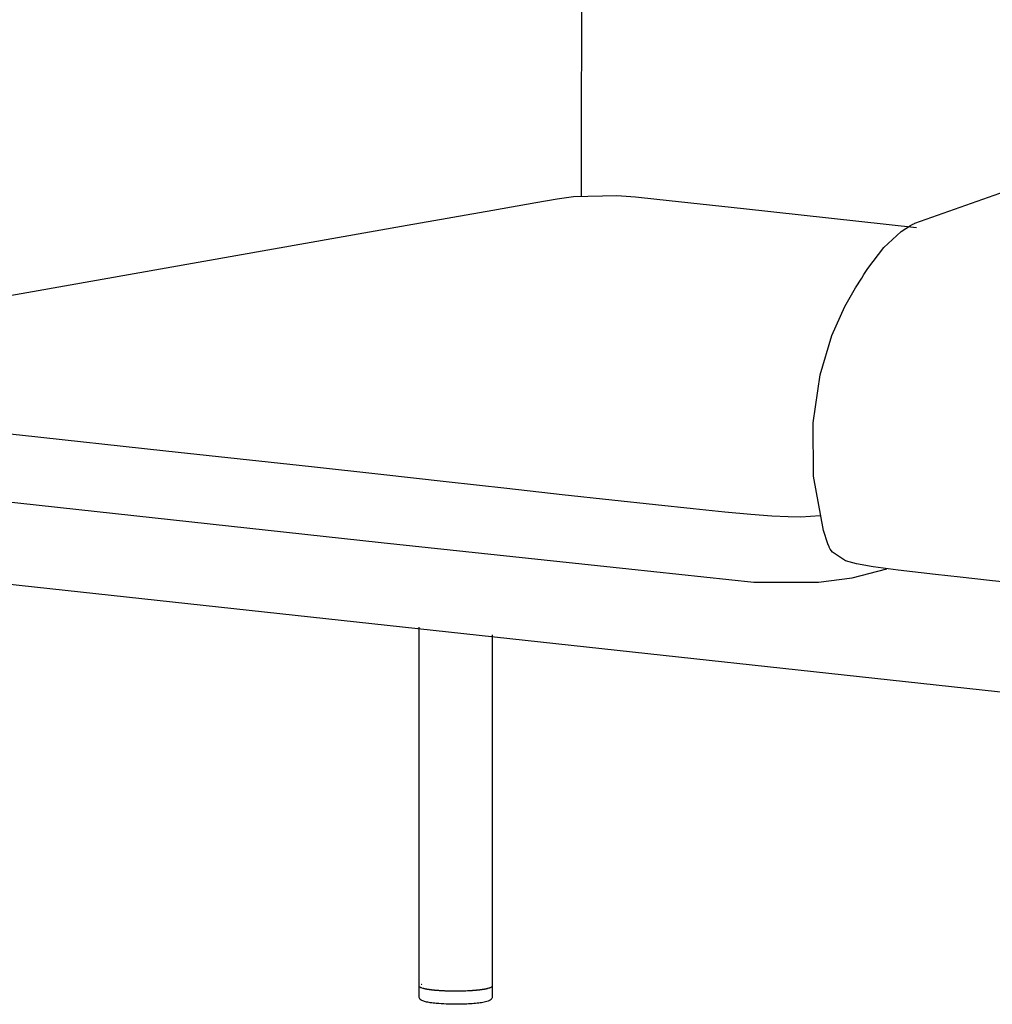
# Model space of a CAD drawing. Units: millimetres. Extents: x -29798 to -23550, y -6131 to 1610.
# Drawn here: x -25220 to -24861, y -747 to -383 of the extents above; entities that cross this region are included whole.
import ezdxf

# ---------------------------------------------------------------- set-up
doc = ezdxf.new("R2010")
doc.units = ezdxf.units.MM
doc.layers.add('_U+6CA1_U+4FEE', color=7, linetype='Continuous')

# ---------------------------------------------------------------- blocks, each defined once
blk = doc.blocks.new('block 6')
at = {"layer": '_U+6CA1_U+4FEE', "color": 7, "lineweight": 25, "true_color": 0xffffff}
blk.add_lwpolyline([(43.796, 214.133), (43.777, 200.299)], dxfattribs=at)
blk = doc.blocks.new('block 8')
at = {"layer": '_U+6CA1_U+4FEE', "color": 7, "lineweight": 25, "true_color": 0xffffff}
blk.add_lwpolyline([(51.967, 193.13), (51.323, 193.201), (50.78, 193.26), (50.325, 193.311), (49.635, 193.39), (49.171, 193.45), (48.865, 193.503), (48.662, 193.559), (48.422, 193.722), (48.38, 193.78), (48.362, 193.812), (48.359, 193.816), (48.358, 193.818), (48.358, 193.82), (48.337, 193.877), (48.258, 194.119), (48.071, 195.126), (48.063, 196.113), (48.192, 196.998), (48.408, 197.724), (48.648, 198.263), (48.846, 198.609), (48.962, 198.788), (49.004, 198.853), (49.073, 198.963), (49.368, 199.35), (49.691, 199.647), (49.861, 199.757), (49.904, 199.781), (49.926, 199.792), (49.937, 199.798), (49.943, 199.801), (51.831, 200.468)], dxfattribs=at)
blk = doc.blocks.new('block 124')
at = {"layer": '_U+6CA1_U+4FEE', "color": 7, "lineweight": 25, "true_color": 0xffffff}
blk.add_lwpolyline([(25.447, 193.973), (67.629, 189.39)], dxfattribs=at)
blk = doc.blocks.new('block 126')
at = {"layer": '_U+6CA1_U+4FEE', "color": 7, "lineweight": 25, "true_color": 0xffffff}
blk.add_lwpolyline([(42.131, 192.192), (42.131, 185.701)], dxfattribs=at)
blk = doc.blocks.new('block 127')
at = {"layer": '_U+6CA1_U+4FEE', "color": 7, "lineweight": 25, "true_color": 0xffffff}
blk.add_lwpolyline([(42.131, 185.701), (42.131, 185.701)], dxfattribs=at)
blk = doc.blocks.new('block 128')
at = {"layer": '_U+6CA1_U+4FEE', "color": 7, "lineweight": 25, "true_color": 0xffffff}
blk.add_lwpolyline([(42.131, 185.699), (42.131, 185.699)], dxfattribs=at)
blk = doc.blocks.new('block 129')
at = {"layer": '_U+6CA1_U+4FEE', "color": 7, "lineweight": 25, "true_color": 0xffffff}
blk.add_lwpolyline([(42.131, 185.698), (42.131, 185.698)], dxfattribs=at)
blk = doc.blocks.new('block 130')
at = {"layer": '_U+6CA1_U+4FEE', "color": 7, "lineweight": 25, "true_color": 0xffffff}
blk.add_lwpolyline([(42.129, 185.694), (42.129, 185.694)], dxfattribs=at)
blk = doc.blocks.new('block 131')
at = {"layer": '_U+6CA1_U+4FEE', "color": 7, "lineweight": 25, "true_color": 0xffffff}
blk.add_lwpolyline([(42.128, 185.693), (42.128, 185.693)], dxfattribs=at)
blk = doc.blocks.new('block 132')
at = {"layer": '_U+6CA1_U+4FEE', "color": 7, "lineweight": 25, "true_color": 0xffffff}
blk.add_lwpolyline([(42.126, 185.689), (42.126, 185.689)], dxfattribs=at)
blk = doc.blocks.new('block 133')
at = {"layer": '_U+6CA1_U+4FEE', "color": 7, "lineweight": 25, "true_color": 0xffffff}
blk.add_lwpolyline([(42.125, 185.688), (42.125, 185.688)], dxfattribs=at)
blk = doc.blocks.new('block 134')
at = {"layer": '_U+6CA1_U+4FEE', "color": 7, "lineweight": 25, "true_color": 0xffffff}
blk.add_lwpolyline([(42.121, 185.685), (42.121, 185.685)], dxfattribs=at)
blk = doc.blocks.new('block 135')
at = {"layer": '_U+6CA1_U+4FEE', "color": 7, "lineweight": 25, "true_color": 0xffffff}
blk.add_open_spline([(42.119, 185.683), (42.117, 185.682), (42.116, 185.681), (42.114, 185.68)], degree=3, dxfattribs=at)
blk = doc.blocks.new('block 136')
at = {"layer": '_U+6CA1_U+4FEE', "color": 7, "lineweight": 25, "true_color": 0xffffff}
blk.add_lwpolyline([(42.114, 185.68), (42.114, 185.68)], dxfattribs=at)
blk = doc.blocks.new('block 137')
at = {"layer": '_U+6CA1_U+4FEE', "color": 7, "lineweight": 25, "true_color": 0xffffff}
blk.add_open_spline([(42.112, 185.679), (42.11, 185.678), (42.108, 185.676), (42.105, 185.675)], degree=3, dxfattribs=at)
blk = doc.blocks.new('block 138')
at = {"layer": '_U+6CA1_U+4FEE', "color": 7, "lineweight": 25, "true_color": 0xffffff}
blk.add_lwpolyline([(42.105, 185.675), (42.105, 185.675)], dxfattribs=at)
blk = doc.blocks.new('block 139')
at = {"layer": '_U+6CA1_U+4FEE', "color": 7, "lineweight": 25, "true_color": 0xffffff}
blk.add_open_spline([(42.103, 185.674), (42.1, 185.673), (42.098, 185.672), (42.095, 185.671)], degree=3, dxfattribs=at)
blk = doc.blocks.new('block 140')
at = {"layer": '_U+6CA1_U+4FEE', "color": 7, "lineweight": 25, "true_color": 0xffffff}
blk.add_lwpolyline([(42.095, 185.671), (42.095, 185.671)], dxfattribs=at)
blk = doc.blocks.new('block 141')
at = {"layer": '_U+6CA1_U+4FEE', "color": 7, "lineweight": 25, "true_color": 0xffffff}
blk.add_open_spline([(42.093, 185.67), (42.09, 185.669), (42.086, 185.667), (42.082, 185.666)], degree=3, dxfattribs=at)
blk = doc.blocks.new('block 142')
at = {"layer": '_U+6CA1_U+4FEE', "color": 7, "lineweight": 25, "true_color": 0xffffff}
blk.add_open_spline([(42.082, 185.666), (42.073, 185.663), (42.064, 185.66), (42.054, 185.658)], degree=3, dxfattribs=at)
blk = doc.blocks.new('block 143')
at = {"layer": '_U+6CA1_U+4FEE', "color": 7, "lineweight": 25, "true_color": 0xffffff}
blk.add_lwpolyline([(42.054, 185.658), (42.054, 185.658)], dxfattribs=at)
blk = doc.blocks.new('block 144')
at = {"layer": '_U+6CA1_U+4FEE', "color": 7, "lineweight": 25, "true_color": 0xffffff}
blk.add_open_spline([(42.053, 185.657), (42.049, 185.656), (42.044, 185.655), (42.039, 185.654)], degree=3, dxfattribs=at)
blk = doc.blocks.new('block 145')
at = {"layer": '_U+6CA1_U+4FEE', "color": 7, "lineweight": 25, "true_color": 0xffffff}
blk.add_lwpolyline([(42.039, 185.654), (42.039, 185.654)], dxfattribs=at)
blk = doc.blocks.new('block 146')
at = {"layer": '_U+6CA1_U+4FEE', "color": 7, "lineweight": 25, "true_color": 0xffffff}
blk.add_open_spline([(42.036, 185.653), (42.032, 185.652), (42.027, 185.651), (42.022, 185.65)], degree=3, dxfattribs=at)
blk = doc.blocks.new('block 147')
at = {"layer": '_U+6CA1_U+4FEE', "color": 7, "lineweight": 25, "true_color": 0xffffff}
blk.add_lwpolyline([(42.022, 185.65), (42.022, 185.65)], dxfattribs=at)
blk = doc.blocks.new('block 148')
at = {"layer": '_U+6CA1_U+4FEE', "color": 7, "lineweight": 25, "true_color": 0xffffff}
blk.add_open_spline([(42.018, 185.649), (42.014, 185.648), (42.01, 185.647), (42.005, 185.647)], degree=3, dxfattribs=at)
blk = doc.blocks.new('block 149')
at = {"layer": '_U+6CA1_U+4FEE', "color": 7, "lineweight": 25, "true_color": 0xffffff}
blk.add_open_spline([(42.005, 185.647), (42.003, 185.646), (42.001, 185.646), (41.999, 185.645)], degree=3, dxfattribs=at)
blk = doc.blocks.new('block 150')
at = {"layer": '_U+6CA1_U+4FEE', "color": 7, "lineweight": 25, "true_color": 0xffffff}
blk.add_open_spline([(41.999, 185.645), (41.995, 185.645), (41.991, 185.644), (41.987, 185.643)], degree=3, dxfattribs=at)
blk = doc.blocks.new('block 151')
at = {"layer": '_U+6CA1_U+4FEE', "color": 7, "lineweight": 25, "true_color": 0xffffff}
blk.add_open_spline([(41.987, 185.643), (41.984, 185.643), (41.981, 185.642), (41.978, 185.642)], degree=3, dxfattribs=at)
blk = doc.blocks.new('block 152')
at = {"layer": '_U+6CA1_U+4FEE', "color": 7, "lineweight": 25, "true_color": 0xffffff}
blk.add_open_spline([(41.978, 185.642), (41.975, 185.641), (41.971, 185.641), (41.968, 185.64)], degree=3, dxfattribs=at)
blk = doc.blocks.new('block 153')
at = {"layer": '_U+6CA1_U+4FEE', "color": 7, "lineweight": 25, "true_color": 0xffffff}
blk.add_open_spline([(41.968, 185.64), (41.964, 185.639), (41.96, 185.639), (41.956, 185.638)], degree=3, dxfattribs=at)
blk = doc.blocks.new('block 154')
at = {"layer": '_U+6CA1_U+4FEE', "color": 7, "lineweight": 25, "true_color": 0xffffff}
blk.add_open_spline([(41.956, 185.638), (41.953, 185.638), (41.951, 185.637), (41.948, 185.637)], degree=3, dxfattribs=at)
blk = doc.blocks.new('block 155')
at = {"layer": '_U+6CA1_U+4FEE', "color": 7, "lineweight": 25, "true_color": 0xffffff}
blk.add_open_spline([(41.948, 185.637), (41.943, 185.636), (41.938, 185.635), (41.934, 185.635)], degree=3, dxfattribs=at)
blk = doc.blocks.new('block 156')
at = {"layer": '_U+6CA1_U+4FEE', "color": 7, "lineweight": 25, "true_color": 0xffffff}
blk.add_open_spline([(41.934, 185.635), (41.931, 185.634), (41.928, 185.634), (41.926, 185.634)], degree=3, dxfattribs=at)
blk = doc.blocks.new('block 157')
at = {"layer": '_U+6CA1_U+4FEE', "color": 7, "lineweight": 25, "true_color": 0xffffff}
blk.add_open_spline([(41.926, 185.634), (41.921, 185.633), (41.915, 185.632), (41.91, 185.632)], degree=3, dxfattribs=at)
blk = doc.blocks.new('block 158')
at = {"layer": '_U+6CA1_U+4FEE', "color": 7, "lineweight": 25, "true_color": 0xffffff}
blk.add_open_spline([(41.91, 185.632), (41.908, 185.631), (41.905, 185.631), (41.902, 185.631)], degree=3, dxfattribs=at)
blk = doc.blocks.new('block 159')
at = {"layer": '_U+6CA1_U+4FEE', "color": 7, "lineweight": 25, "true_color": 0xffffff}
blk.add_open_spline([(41.902, 185.631), (41.897, 185.63), (41.891, 185.629), (41.886, 185.629)], degree=3, dxfattribs=at)
blk = doc.blocks.new('block 160')
at = {"layer": '_U+6CA1_U+4FEE', "color": 7, "lineweight": 25, "true_color": 0xffffff}
blk.add_open_spline([(41.886, 185.629), (41.883, 185.628), (41.881, 185.628), (41.878, 185.628)], degree=3, dxfattribs=at)
blk = doc.blocks.new('block 161')
at = {"layer": '_U+6CA1_U+4FEE', "color": 7, "lineweight": 25, "true_color": 0xffffff}
blk.add_open_spline([(41.878, 185.628), (41.872, 185.627), (41.867, 185.627), (41.861, 185.626)], degree=3, dxfattribs=at)
blk = doc.blocks.new('block 162')
at = {"layer": '_U+6CA1_U+4FEE', "color": 7, "lineweight": 25, "true_color": 0xffffff}
blk.add_open_spline([(41.861, 185.626), (41.858, 185.626), (41.855, 185.625), (41.852, 185.625)], degree=3, dxfattribs=at)
blk = doc.blocks.new('block 163')
at = {"layer": '_U+6CA1_U+4FEE', "color": 7, "lineweight": 25, "true_color": 0xffffff}
blk.add_open_spline([(41.852, 185.625), (41.847, 185.625), (41.841, 185.624), (41.836, 185.624)], degree=3, dxfattribs=at)
blk = doc.blocks.new('block 164')
at = {"layer": '_U+6CA1_U+4FEE', "color": 7, "lineweight": 25, "true_color": 0xffffff}
blk.add_open_spline([(41.836, 185.624), (41.832, 185.623), (41.828, 185.623), (41.825, 185.623)], degree=3, dxfattribs=at)
blk = doc.blocks.new('block 165')
at = {"layer": '_U+6CA1_U+4FEE', "color": 7, "lineweight": 25, "true_color": 0xffffff}
blk.add_open_spline([(41.825, 185.623), (41.82, 185.622), (41.815, 185.622), (41.81, 185.621)], degree=3, dxfattribs=at)
blk = doc.blocks.new('block 166')
at = {"layer": '_U+6CA1_U+4FEE', "color": 7, "lineweight": 25, "true_color": 0xffffff}
blk.add_open_spline([(41.81, 185.621), (41.805, 185.621), (41.801, 185.621), (41.797, 185.62)], degree=3, dxfattribs=at)
blk = doc.blocks.new('block 167')
at = {"layer": '_U+6CA1_U+4FEE', "color": 7, "lineweight": 25, "true_color": 0xffffff}
blk.add_open_spline([(41.797, 185.62), (41.792, 185.62), (41.788, 185.619), (41.784, 185.619)], degree=3, dxfattribs=at)
blk = doc.blocks.new('block 168')
at = {"layer": '_U+6CA1_U+4FEE', "color": 7, "lineweight": 25, "true_color": 0xffffff}
blk.add_open_spline([(41.784, 185.619), (41.778, 185.619), (41.773, 185.618), (41.767, 185.618)], degree=3, dxfattribs=at)
blk = doc.blocks.new('block 169')
at = {"layer": '_U+6CA1_U+4FEE', "color": 7, "lineweight": 25, "true_color": 0xffffff}
blk.add_open_spline([(41.767, 185.618), (41.764, 185.618), (41.761, 185.617), (41.757, 185.617)], degree=3, dxfattribs=at)
blk = doc.blocks.new('block 170')
at = {"layer": '_U+6CA1_U+4FEE', "color": 7, "lineweight": 25, "true_color": 0xffffff}
blk.add_open_spline([(41.757, 185.617), (41.75, 185.617), (41.743, 185.616), (41.737, 185.616)], degree=3, dxfattribs=at)
blk = doc.blocks.new('block 171')
at = {"layer": '_U+6CA1_U+4FEE', "color": 7, "lineweight": 25, "true_color": 0xffffff}
blk.add_open_spline([(41.737, 185.616), (41.734, 185.616), (41.732, 185.616), (41.73, 185.615)], degree=3, dxfattribs=at)
blk = doc.blocks.new('block 172')
at = {"layer": '_U+6CA1_U+4FEE', "color": 7, "lineweight": 25, "true_color": 0xffffff}
blk.add_open_spline([(41.73, 185.615), (41.721, 185.615), (41.713, 185.614), (41.705, 185.614)], degree=3, dxfattribs=at)
blk = doc.blocks.new('block 173')
at = {"layer": '_U+6CA1_U+4FEE', "color": 7, "lineweight": 25, "true_color": 0xffffff}
blk.add_lwpolyline([(41.705, 185.614), (41.705, 185.614)], dxfattribs=at)
blk = doc.blocks.new('block 174')
at = {"layer": '_U+6CA1_U+4FEE', "color": 7, "lineweight": 25, "true_color": 0xffffff}
blk.add_open_spline([(41.701, 185.614), (41.691, 185.613), (41.682, 185.613), (41.673, 185.612)], degree=3, dxfattribs=at)
blk = doc.blocks.new('block 175')
at = {"layer": '_U+6CA1_U+4FEE', "color": 7, "lineweight": 25, "true_color": 0xffffff}
blk.add_open_spline([(41.673, 185.612), (41.652, 185.611), (41.63, 185.61), (41.609, 185.61)], degree=3, dxfattribs=at)
blk = doc.blocks.new('block 176')
at = {"layer": '_U+6CA1_U+4FEE', "color": 7, "lineweight": 25, "true_color": 0xffffff}
blk.add_lwpolyline([(41.609, 185.61), (41.609, 185.61)], dxfattribs=at)
blk = doc.blocks.new('block 177')
at = {"layer": '_U+6CA1_U+4FEE', "color": 7, "lineweight": 25, "true_color": 0xffffff}
blk.add_open_spline([(41.606, 185.61), (41.596, 185.609), (41.586, 185.609), (41.577, 185.609)], degree=3, dxfattribs=at)
blk = doc.blocks.new('block 178')
at = {"layer": '_U+6CA1_U+4FEE', "color": 7, "lineweight": 25, "true_color": 0xffffff}
blk.add_lwpolyline([(41.577, 185.609), (41.577, 185.609)], dxfattribs=at)
blk = doc.blocks.new('block 179')
at = {"layer": '_U+6CA1_U+4FEE', "color": 7, "lineweight": 25, "true_color": 0xffffff}
blk.add_open_spline([(41.572, 185.609), (41.562, 185.609), (41.553, 185.608), (41.544, 185.608)], degree=3, dxfattribs=at)
blk = doc.blocks.new('block 180')
at = {"layer": '_U+6CA1_U+4FEE', "color": 7, "lineweight": 25, "true_color": 0xffffff}
blk.add_open_spline([(41.544, 185.608), (41.541, 185.608), (41.539, 185.608), (41.537, 185.608)], degree=3, dxfattribs=at)
blk = doc.blocks.new('block 181')
at = {"layer": '_U+6CA1_U+4FEE', "color": 7, "lineweight": 25, "true_color": 0xffffff}
blk.add_open_spline([(41.537, 185.608), (41.528, 185.608), (41.519, 185.608), (41.51, 185.608)], degree=3, dxfattribs=at)
blk = doc.blocks.new('block 182')
at = {"layer": '_U+6CA1_U+4FEE', "color": 7, "lineweight": 25, "true_color": 0xffffff}
blk.add_open_spline([(41.51, 185.608), (41.508, 185.608), (41.505, 185.608), (41.502, 185.608)], degree=3, dxfattribs=at)
blk = doc.blocks.new('block 183')
at = {"layer": '_U+6CA1_U+4FEE', "color": 7, "lineweight": 25, "true_color": 0xffffff}
blk.add_open_spline([(41.502, 185.608), (41.479, 185.607), (41.456, 185.607), (41.433, 185.607)], degree=3, dxfattribs=at)
blk = doc.blocks.new('block 184')
at = {"layer": '_U+6CA1_U+4FEE', "color": 7, "lineweight": 25, "true_color": 0xffffff}
blk.add_open_spline([(41.433, 185.607), (41.428, 185.607), (41.423, 185.607), (41.418, 185.608)], degree=3, dxfattribs=at)
blk = doc.blocks.new('block 185')
at = {"layer": '_U+6CA1_U+4FEE', "color": 7, "lineweight": 25, "true_color": 0xffffff}
blk.add_open_spline([(41.418, 185.608), (41.412, 185.608), (41.405, 185.608), (41.398, 185.608)], degree=3, dxfattribs=at)
blk = doc.blocks.new('block 186')
at = {"layer": '_U+6CA1_U+4FEE', "color": 7, "lineweight": 25, "true_color": 0xffffff}
blk.add_open_spline([(41.398, 185.608), (41.39, 185.608), (41.381, 185.608), (41.373, 185.608)], degree=3, dxfattribs=at)
blk = doc.blocks.new('block 187')
at = {"layer": '_U+6CA1_U+4FEE', "color": 7, "lineweight": 25, "true_color": 0xffffff}
blk.add_open_spline([(41.373, 185.608), (41.37, 185.608), (41.367, 185.608), (41.364, 185.608)], degree=3, dxfattribs=at)
blk = doc.blocks.new('block 188')
at = {"layer": '_U+6CA1_U+4FEE', "color": 7, "lineweight": 25, "true_color": 0xffffff}
blk.add_open_spline([(41.364, 185.608), (41.355, 185.608), (41.347, 185.609), (41.339, 185.609)], degree=3, dxfattribs=at)
blk = doc.blocks.new('block 189')
at = {"layer": '_U+6CA1_U+4FEE', "color": 7, "lineweight": 25, "true_color": 0xffffff}
blk.add_open_spline([(41.339, 185.609), (41.336, 185.609), (41.333, 185.609), (41.33, 185.609)], degree=3, dxfattribs=at)
blk = doc.blocks.new('block 190')
at = {"layer": '_U+6CA1_U+4FEE', "color": 7, "lineweight": 25, "true_color": 0xffffff}
blk.add_open_spline([(41.33, 185.609), (41.321, 185.609), (41.313, 185.609), (41.304, 185.61)], degree=3, dxfattribs=at)
blk = doc.blocks.new('block 191')
at = {"layer": '_U+6CA1_U+4FEE', "color": 7, "lineweight": 25, "true_color": 0xffffff}
blk.add_open_spline([(41.304, 185.61), (41.302, 185.61), (41.299, 185.61), (41.297, 185.61)], degree=3, dxfattribs=at)
blk = doc.blocks.new('block 192')
at = {"layer": '_U+6CA1_U+4FEE', "color": 7, "lineweight": 25, "true_color": 0xffffff}
blk.add_open_spline([(41.297, 185.61), (41.288, 185.61), (41.279, 185.611), (41.271, 185.611)], degree=3, dxfattribs=at)
blk = doc.blocks.new('block 193')
at = {"layer": '_U+6CA1_U+4FEE', "color": 7, "lineweight": 25, "true_color": 0xffffff}
blk.add_open_spline([(41.271, 185.611), (41.269, 185.611), (41.266, 185.611), (41.264, 185.611)], degree=3, dxfattribs=at)
blk = doc.blocks.new('block 194')
at = {"layer": '_U+6CA1_U+4FEE', "color": 7, "lineweight": 25, "true_color": 0xffffff}
blk.add_open_spline([(41.264, 185.611), (41.255, 185.612), (41.246, 185.612), (41.237, 185.612)], degree=3, dxfattribs=at)
blk = doc.blocks.new('block 195')
at = {"layer": '_U+6CA1_U+4FEE', "color": 7, "lineweight": 25, "true_color": 0xffffff}
blk.add_lwpolyline([(41.237, 185.612), (41.237, 185.612)], dxfattribs=at)
blk = doc.blocks.new('block 196')
at = {"layer": '_U+6CA1_U+4FEE', "color": 7, "lineweight": 25, "true_color": 0xffffff}
blk.add_open_spline([(41.233, 185.613), (41.223, 185.613), (41.214, 185.614), (41.205, 185.614)], degree=3, dxfattribs=at)
blk = doc.blocks.new('block 197')
at = {"layer": '_U+6CA1_U+4FEE', "color": 7, "lineweight": 25, "true_color": 0xffffff}
blk.add_lwpolyline([(41.205, 185.614), (41.205, 185.614)], dxfattribs=at)
blk = doc.blocks.new('block 198')
at = {"layer": '_U+6CA1_U+4FEE', "color": 7, "lineweight": 25, "true_color": 0xffffff}
blk.add_open_spline([(41.202, 185.614), (41.192, 185.615), (41.182, 185.615), (41.172, 185.616)], degree=3, dxfattribs=at)
blk = doc.blocks.new('block 199')
at = {"layer": '_U+6CA1_U+4FEE', "color": 7, "lineweight": 25, "true_color": 0xffffff}
blk.add_open_spline([(41.172, 185.616), (41.162, 185.617), (41.153, 185.617), (41.143, 185.618)], degree=3, dxfattribs=at)
blk = doc.blocks.new('block 200')
at = {"layer": '_U+6CA1_U+4FEE', "color": 7, "lineweight": 25, "true_color": 0xffffff}
blk.add_lwpolyline([(41.143, 185.618), (41.143, 185.618)], dxfattribs=at)
blk = doc.blocks.new('block 201')
at = {"layer": '_U+6CA1_U+4FEE', "color": 7, "lineweight": 25, "true_color": 0xffffff}
blk.add_open_spline([(41.142, 185.618), (41.133, 185.619), (41.124, 185.619), (41.115, 185.62)], degree=3, dxfattribs=at)
blk = doc.blocks.new('block 202')
at = {"layer": '_U+6CA1_U+4FEE', "color": 7, "lineweight": 25, "true_color": 0xffffff}
blk.add_lwpolyline([(41.115, 185.62), (41.115, 185.62)], dxfattribs=at)
blk = doc.blocks.new('block 203')
at = {"layer": '_U+6CA1_U+4FEE', "color": 7, "lineweight": 25, "true_color": 0xffffff}
blk.add_open_spline([(41.111, 185.62), (41.104, 185.621), (41.096, 185.622), (41.089, 185.622)], degree=3, dxfattribs=at)
blk = doc.blocks.new('block 204')
at = {"layer": '_U+6CA1_U+4FEE', "color": 7, "lineweight": 25, "true_color": 0xffffff}
blk.add_open_spline([(41.089, 185.622), (41.087, 185.623), (41.085, 185.623), (41.082, 185.623)], degree=3, dxfattribs=at)
blk = doc.blocks.new('block 205')
at = {"layer": '_U+6CA1_U+4FEE', "color": 7, "lineweight": 25, "true_color": 0xffffff}
blk.add_open_spline([(41.082, 185.623), (41.076, 185.624), (41.07, 185.624), (41.064, 185.625)], degree=3, dxfattribs=at)
blk = doc.blocks.new('block 206')
at = {"layer": '_U+6CA1_U+4FEE', "color": 7, "lineweight": 25, "true_color": 0xffffff}
blk.add_open_spline([(41.064, 185.625), (41.061, 185.625), (41.058, 185.625), (41.055, 185.626)], degree=3, dxfattribs=at)
blk = doc.blocks.new('block 207')
at = {"layer": '_U+6CA1_U+4FEE', "color": 7, "lineweight": 25, "true_color": 0xffffff}
blk.add_open_spline([(41.055, 185.626), (41.05, 185.626), (41.044, 185.627), (41.039, 185.627)], degree=3, dxfattribs=at)
blk = doc.blocks.new('block 208')
at = {"layer": '_U+6CA1_U+4FEE', "color": 7, "lineweight": 25, "true_color": 0xffffff}
blk.add_open_spline([(41.039, 185.627), (41.036, 185.628), (41.032, 185.628), (41.028, 185.629)], degree=3, dxfattribs=at)
blk = doc.blocks.new('block 209')
at = {"layer": '_U+6CA1_U+4FEE', "color": 7, "lineweight": 25, "true_color": 0xffffff}
blk.add_open_spline([(41.028, 185.629), (41.024, 185.629), (41.02, 185.629), (41.016, 185.63)], degree=3, dxfattribs=at)
blk = doc.blocks.new('block 210')
at = {"layer": '_U+6CA1_U+4FEE', "color": 7, "lineweight": 25, "true_color": 0xffffff}
blk.add_open_spline([(41.016, 185.63), (41.012, 185.63), (41.007, 185.631), (41.003, 185.632)], degree=3, dxfattribs=at)
blk = doc.blocks.new('block 211')
at = {"layer": '_U+6CA1_U+4FEE', "color": 7, "lineweight": 25, "true_color": 0xffffff}
blk.add_open_spline([(41.003, 185.632), (41, 185.632), (40.997, 185.632), (40.993, 185.633)], degree=3, dxfattribs=at)
blk = doc.blocks.new('block 212')
at = {"layer": '_U+6CA1_U+4FEE', "color": 7, "lineweight": 25, "true_color": 0xffffff}
blk.add_open_spline([(40.993, 185.633), (40.989, 185.633), (40.984, 185.634), (40.979, 185.635)], degree=3, dxfattribs=at)
blk = doc.blocks.new('block 213')
at = {"layer": '_U+6CA1_U+4FEE', "color": 7, "lineweight": 25, "true_color": 0xffffff}
blk.add_open_spline([(40.979, 185.635), (40.976, 185.635), (40.974, 185.635), (40.971, 185.636)], degree=3, dxfattribs=at)
blk = doc.blocks.new('block 214')
at = {"layer": '_U+6CA1_U+4FEE', "color": 7, "lineweight": 25, "true_color": 0xffffff}
blk.add_open_spline([(40.971, 185.636), (40.966, 185.637), (40.961, 185.637), (40.957, 185.638)], degree=3, dxfattribs=at)
blk = doc.blocks.new('block 215')
at = {"layer": '_U+6CA1_U+4FEE', "color": 7, "lineweight": 25, "true_color": 0xffffff}
blk.add_open_spline([(40.957, 185.638), (40.954, 185.638), (40.952, 185.639), (40.95, 185.639)], degree=3, dxfattribs=at)
blk = doc.blocks.new('block 216')
at = {"layer": '_U+6CA1_U+4FEE', "color": 7, "lineweight": 25, "true_color": 0xffffff}
blk.add_open_spline([(40.95, 185.639), (40.945, 185.64), (40.94, 185.641), (40.935, 185.641)], degree=3, dxfattribs=at)
blk = doc.blocks.new('block 217')
at = {"layer": '_U+6CA1_U+4FEE', "color": 7, "lineweight": 25, "true_color": 0xffffff}
blk.add_open_spline([(40.935, 185.641), (40.933, 185.642), (40.931, 185.642), (40.929, 185.642)], degree=3, dxfattribs=at)
blk = doc.blocks.new('block 218')
at = {"layer": '_U+6CA1_U+4FEE', "color": 7, "lineweight": 25, "true_color": 0xffffff}
blk.add_open_spline([(40.929, 185.642), (40.925, 185.643), (40.92, 185.644), (40.916, 185.645)], degree=3, dxfattribs=at)
blk = doc.blocks.new('block 219')
at = {"layer": '_U+6CA1_U+4FEE', "color": 7, "lineweight": 25, "true_color": 0xffffff}
blk.add_open_spline([(40.916, 185.645), (40.914, 185.645), (40.912, 185.646), (40.909, 185.646)], degree=3, dxfattribs=at)
blk = doc.blocks.new('block 220')
at = {"layer": '_U+6CA1_U+4FEE', "color": 7, "lineweight": 25, "true_color": 0xffffff}
blk.add_open_spline([(40.909, 185.646), (40.905, 185.647), (40.902, 185.648), (40.898, 185.648)], degree=3, dxfattribs=at)
blk = doc.blocks.new('block 221')
at = {"layer": '_U+6CA1_U+4FEE', "color": 7, "lineweight": 25, "true_color": 0xffffff}
blk.add_open_spline([(40.898, 185.648), (40.895, 185.649), (40.893, 185.649), (40.891, 185.65)], degree=3, dxfattribs=at)
blk = doc.blocks.new('block 222')
at = {"layer": '_U+6CA1_U+4FEE', "color": 7, "lineweight": 25, "true_color": 0xffffff}
blk.add_open_spline([(40.891, 185.65), (40.887, 185.65), (40.884, 185.651), (40.881, 185.652)], degree=3, dxfattribs=at)
blk = doc.blocks.new('block 223')
at = {"layer": '_U+6CA1_U+4FEE', "color": 7, "lineweight": 25, "true_color": 0xffffff}
blk.add_open_spline([(40.881, 185.652), (40.878, 185.652), (40.876, 185.653), (40.873, 185.654)], degree=3, dxfattribs=at)
blk = doc.blocks.new('block 224')
at = {"layer": '_U+6CA1_U+4FEE', "color": 7, "lineweight": 25, "true_color": 0xffffff}
blk.add_open_spline([(40.873, 185.654), (40.871, 185.654), (40.868, 185.655), (40.866, 185.655)], degree=3, dxfattribs=at)
blk = doc.blocks.new('block 225')
at = {"layer": '_U+6CA1_U+4FEE', "color": 7, "lineweight": 25, "true_color": 0xffffff}
blk.add_open_spline([(40.866, 185.655), (40.863, 185.656), (40.86, 185.657), (40.857, 185.658)], degree=3, dxfattribs=at)
blk = doc.blocks.new('block 226')
at = {"layer": '_U+6CA1_U+4FEE', "color": 7, "lineweight": 25, "true_color": 0xffffff}
blk.add_lwpolyline([(40.857, 185.658), (40.857, 185.658)], dxfattribs=at)
blk = doc.blocks.new('block 227')
at = {"layer": '_U+6CA1_U+4FEE', "color": 7, "lineweight": 25, "true_color": 0xffffff}
blk.add_open_spline([(40.852, 185.659), (40.849, 185.66), (40.845, 185.661), (40.842, 185.662)], degree=3, dxfattribs=at)
blk = doc.blocks.new('block 228')
at = {"layer": '_U+6CA1_U+4FEE', "color": 7, "lineweight": 25, "true_color": 0xffffff}
blk.add_lwpolyline([(40.842, 185.662), (40.842, 185.662)], dxfattribs=at)
blk = doc.blocks.new('block 229')
at = {"layer": '_U+6CA1_U+4FEE', "color": 7, "lineweight": 25, "true_color": 0xffffff}
blk.add_open_spline([(40.839, 185.663), (40.835, 185.664), (40.832, 185.665), (40.829, 185.666)], degree=3, dxfattribs=at)
blk = doc.blocks.new('block 230')
at = {"layer": '_U+6CA1_U+4FEE', "color": 7, "lineweight": 25, "true_color": 0xffffff}
blk.add_lwpolyline([(40.829, 185.666), (40.829, 185.666)], dxfattribs=at)
blk = doc.blocks.new('block 231')
at = {"layer": '_U+6CA1_U+4FEE', "color": 7, "lineweight": 25, "true_color": 0xffffff}
blk.add_open_spline([(40.827, 185.667), (40.825, 185.668), (40.823, 185.668), (40.822, 185.669)], degree=3, dxfattribs=at)
blk = doc.blocks.new('block 232')
at = {"layer": '_U+6CA1_U+4FEE', "color": 7, "lineweight": 25, "true_color": 0xffffff}
blk.add_open_spline([(40.822, 185.669), (40.818, 185.67), (40.815, 185.672), (40.812, 185.673)], degree=3, dxfattribs=at)
blk = doc.blocks.new('block 233')
at = {"layer": '_U+6CA1_U+4FEE', "color": 7, "lineweight": 25, "true_color": 0xffffff}
blk.add_open_spline([(40.798, 185.68), (40.802, 185.677), (40.807, 185.675), (40.812, 185.673)], degree=3, dxfattribs=at)
blk = doc.blocks.new('block 234')
at = {"layer": '_U+6CA1_U+4FEE', "color": 7, "lineweight": 25, "true_color": 0xffffff}
blk.add_open_spline([(40.798, 185.68), (40.796, 185.681), (40.794, 185.683), (40.792, 185.684)], degree=3, dxfattribs=at)
blk = doc.blocks.new('block 235')
at = {"layer": '_U+6CA1_U+4FEE', "color": 7, "lineweight": 25, "true_color": 0xffffff}
blk.add_lwpolyline([(40.792, 185.684), (40.792, 185.684)], dxfattribs=at)
blk = doc.blocks.new('block 236')
at = {"layer": '_U+6CA1_U+4FEE', "color": 7, "lineweight": 25, "true_color": 0xffffff}
blk.add_lwpolyline([(40.791, 185.685), (40.791, 185.685)], dxfattribs=at)
blk = doc.blocks.new('block 237')
at = {"layer": '_U+6CA1_U+4FEE', "color": 7, "lineweight": 25, "true_color": 0xffffff}
blk.add_lwpolyline([(40.787, 185.689), (40.787, 185.689)], dxfattribs=at)
blk = doc.blocks.new('block 238')
at = {"layer": '_U+6CA1_U+4FEE', "color": 7, "lineweight": 25, "true_color": 0xffffff}
blk.add_lwpolyline([(40.786, 185.69), (40.786, 185.69)], dxfattribs=at)
blk = doc.blocks.new('block 239')
at = {"layer": '_U+6CA1_U+4FEE', "color": 7, "lineweight": 25, "true_color": 0xffffff}
blk.add_lwpolyline([(40.783, 185.693), (40.783, 185.693)], dxfattribs=at)
blk = doc.blocks.new('block 240')
at = {"layer": '_U+6CA1_U+4FEE', "color": 7, "lineweight": 25, "true_color": 0xffffff}
blk.add_lwpolyline([(40.783, 185.694), (40.783, 185.694)], dxfattribs=at)
blk = doc.blocks.new('block 241')
at = {"layer": '_U+6CA1_U+4FEE', "color": 7, "lineweight": 25, "true_color": 0xffffff}
blk.add_lwpolyline([(40.781, 185.698), (40.781, 185.698)], dxfattribs=at)
blk = doc.blocks.new('block 242')
at = {"layer": '_U+6CA1_U+4FEE', "color": 7, "lineweight": 25, "true_color": 0xffffff}
blk.add_lwpolyline([(40.781, 185.699), (40.781, 185.699)], dxfattribs=at)
blk = doc.blocks.new('block 243')
at = {"layer": '_U+6CA1_U+4FEE', "color": 7, "lineweight": 25, "true_color": 0xffffff}
blk.add_lwpolyline([(40.781, 185.701), (40.781, 192.338)], dxfattribs=at)
blk = doc.blocks.new('block 247')
at = {"layer": '_U+6CA1_U+4FEE', "color": 7, "lineweight": 25, "true_color": 0xffffff}
blk.add_lwpolyline([(42.129, 185.707), (42.129, 185.707)], dxfattribs=at)
blk = doc.blocks.new('block 248')
at = {"layer": '_U+6CA1_U+4FEE', "color": 7, "lineweight": 25, "true_color": 0xffffff}
blk.add_lwpolyline([(40.783, 185.708), (40.783, 185.708)], dxfattribs=at)
blk = doc.blocks.new('block 249')
at = {"layer": '_U+6CA1_U+4FEE', "color": 7, "lineweight": 25, "true_color": 0xffffff}
blk.add_open_spline([(40.83, 185.736), (40.826, 185.734), (40.822, 185.733), (40.819, 185.732)], degree=3, dxfattribs=at)
blk = doc.blocks.new('block 254')
at = {"layer": '_U+6CA1_U+4FEE', "color": 7, "lineweight": 25, "true_color": 0xffffff}
blk.add_lwpolyline([(42.131, 185.698), (42.131, 185.503)], dxfattribs=at)
blk = doc.blocks.new('block 255')
at = {"layer": '_U+6CA1_U+4FEE', "color": 7, "lineweight": 25, "true_color": 0xffffff}
blk.add_open_spline([(42.131, 185.503), (42.131, 185.482), (42.121, 185.466), (42.11, 185.455), (42.101, 185.446), (42.089, 185.439), (42.079, 185.434), (42.065, 185.427), (42.05, 185.422), (42.035, 185.418), (42.017, 185.413), (41.998, 185.408), (41.98, 185.405), (41.947, 185.398), (41.915, 185.393), (41.882, 185.389), (41.843, 185.384), (41.803, 185.38), (41.763, 185.377)], degree=3, knots=[0, 0, 0, 0, 1, 1, 1, 2, 2, 2, 3, 3, 3, 4, 4, 4, 5, 5, 5, 6, 6, 6, 6], dxfattribs=at)
blk = doc.blocks.new('block 256')
at = {"layer": '_U+6CA1_U+4FEE', "color": 7, "lineweight": 25, "true_color": 0xffffff}
blk.add_open_spline([(41.763, 185.377), (41.671, 185.37), (41.579, 185.367), (41.487, 185.366), (41.419, 185.366), (41.351, 185.367), (41.282, 185.37), (41.22, 185.372), (41.158, 185.376), (41.096, 185.382), (41.059, 185.385), (41.022, 185.39), (40.985, 185.395), (40.956, 185.4), (40.927, 185.405), (40.898, 185.412), (40.875, 185.417), (40.854, 185.425), (40.833, 185.434), (40.822, 185.439), (40.811, 185.446), (40.802, 185.455), (40.794, 185.463), (40.788, 185.472), (40.785, 185.482), (40.782, 185.489), (40.781, 185.496), (40.781, 185.503)], degree=3, knots=[0, 0, 0, 0, 1, 1, 1, 2, 2, 2, 3, 3, 3, 4, 4, 4, 5, 5, 5, 6, 6, 6, 7, 7, 7, 8, 8, 8, 9, 9, 9, 9], dxfattribs=at)
blk = doc.blocks.new('block 257')
at = {"layer": '_U+6CA1_U+4FEE', "color": 7, "lineweight": 25, "true_color": 0xffffff}
blk.add_lwpolyline([(40.781, 185.503), (40.781, 185.696)], dxfattribs=at)
blk = doc.blocks.new('block 1073')
at = {"layer": '_U+6CA1_U+4FEE', "color": 7, "lineweight": 25, "true_color": 0xffffff}
blk.add_lwpolyline([(24.637, 196.899), (24.639, 196.145), (24.64, 195.768), (24.64, 195.674), (24.64, 195.651), (24.654, 195.642), (25.211, 195.542), (26.345, 195.388), (30.926, 194.901), (40.081, 193.898), (44.656, 193.414), (46.966, 193.169), (48.164, 193.166), (48.785, 193.247), (49.428, 193.411)], dxfattribs=at)
blk = doc.blocks.new('block 1074')
at = {"layer": '_U+6CA1_U+4FEE', "color": 7, "lineweight": 25, "true_color": 0xffffff}
blk.add_lwpolyline([(49.974, 199.718), (46.775, 200.066), (45.176, 200.24), (44.781, 200.283), (44.434, 200.306), (43.632, 200.289), (43.334, 200.248), (42.938, 200.178), (42.146, 200.038), (40.562, 199.758), (37.393, 199.198), (31.055, 198.078), (27.886, 197.518), (26.302, 197.238), (25.51, 197.099), (25.113, 197.029), (24.915, 196.994), (24.816, 196.976), (24.693, 196.941), (24.637, 196.902), (24.692, 196.862), (24.87, 196.819), (25.175, 196.771), (25.611, 196.715), (26.18, 196.65), (26.879, 196.574), (27.705, 196.487), (28.65, 196.388), (29.705, 196.278), (30.857, 196.157), (32.092, 196.027), (33.391, 195.889), (36.099, 195.597), (38.79, 195.302), (40.07, 195.161), (41.278, 195.027), (42.401, 194.903), (43.426, 194.79), (44.345, 194.689), (45.153, 194.601), (45.848, 194.528), (46.434, 194.469), (46.915, 194.425), (47.301, 194.395), (47.603, 194.379), (47.839, 194.376), (48.193, 194.401)], dxfattribs=at)

msp = doc.modelspace()

# ---------------------------------------------------------------- block references
at = {"layer": '_U+6CA1_U+4FEE', "xscale": 20, "yscale": 20, "zscale": 20}
for name in ['block 6', 'block 8', 'block 1074', 'block 1073', 'block 124', 'block 243', 'block 126', 'block 257', 'block 242', 'block 241', 'block 240', 'block 248', 'block 239', 'block 238', 'block 237', 'block 236', 'block 234', 'block 235', 'block 233', 'block 232', 'block 249', 'block 231', 'block 229', 'block 230', 'block 227', 'block 228', 'block 225', 'block 226', 'block 224', 'block 223', 'block 222', 'block 221', 'block 220', 'block 219', 'block 218', 'block 217', 'block 216', 'block 215', 'block 214', 'block 213', 'block 212', 'block 211', 'block 210', 'block 209', 'block 208', 'block 207', 'block 206', 'block 205', 'block 204', 'block 203', 'block 201', 'block 202', 'block 199', 'block 200', 'block 198', 'block 196', 'block 197', 'block 194', 'block 195', 'block 193', 'block 192', 'block 191', 'block 190', 'block 189', 'block 188', 'block 187', 'block 186', 'block 185', 'block 184', 'block 183', 'block 182', 'block 181', 'block 180', 'block 179', 'block 177', 'block 178', 'block 175', 'block 176', 'block 174', 'block 172', 'block 173', 'block 171', 'block 170', 'block 169', 'block 168', 'block 167', 'block 166', 'block 165', 'block 164', 'block 163', 'block 162', 'block 161', 'block 160', 'block 159', 'block 158', 'block 157', 'block 156', 'block 155', 'block 154', 'block 153', 'block 152', 'block 151', 'block 150', 'block 149', 'block 148', 'block 146', 'block 147', 'block 144', 'block 145', 'block 142', 'block 143', 'block 141', 'block 139', 'block 140', 'block 137', 'block 138', 'block 135', 'block 136', 'block 134', 'block 133', 'block 132', 'block 131', 'block 130', 'block 247', 'block 129', 'block 128', 'block 127', 'block 254', 'block 256', 'block 255']:
    msp.add_blockref(name, (-25888.077, -4454.168), dxfattribs=at)

doc.saveas('drawing.dxf')
